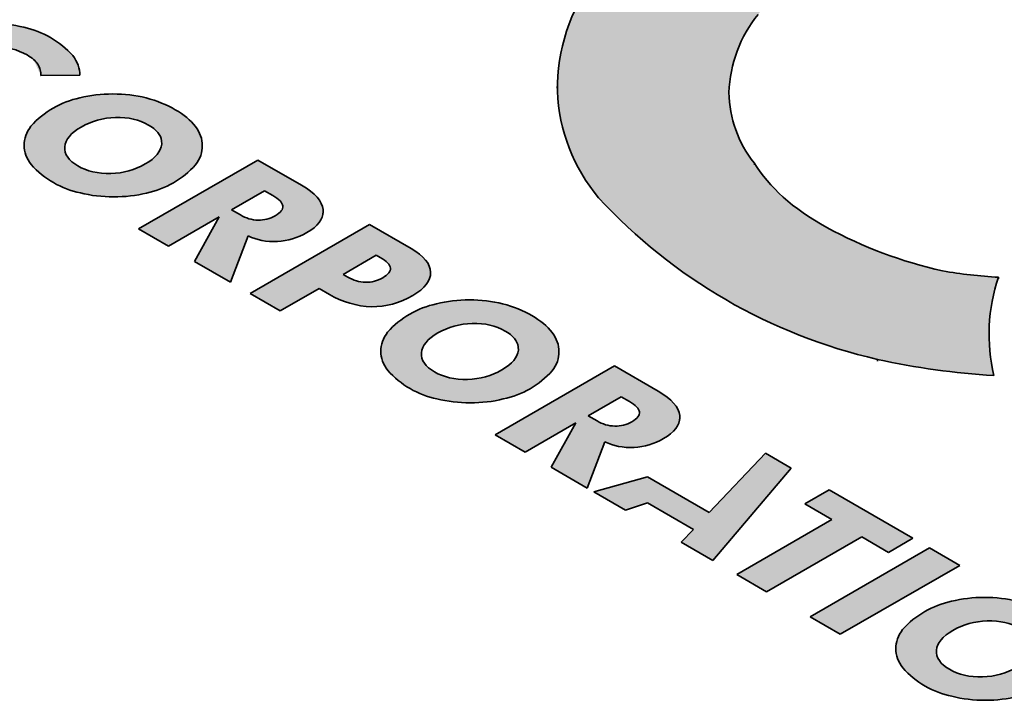
# Model space of a CAD drawing. Units: inches. Extents: x 0.2 to 21.8, y 0.7 to 16.3.
# Drawn here: x 17.2 to 17.5, y 6.2 to 6.5 of the extents above; entities that cross this region are included whole.
import ezdxf
from ezdxf.lldxf.tags import DXFTag

# ---------------------------------------------------------------- set-up
doc = ezdxf.new("R2010")
doc.units = ezdxf.units.IN
doc.header["$MEASUREMENT"] = 0
doc.layers.add('Default', color=7, linetype='Continuous')
doc.layers.add('DV3_Default', color=7, linetype='Continuous')
tags = doc.linetypes.add('HIDDEN2', pattern=[0.1875, 0.125, -0.0625]).pattern_tags.tags
tags[6:7] = [DXFTag(74, 4), DXFTag(75, 0), DXFTag(340, '0'), DXFTag(46, 0.0), DXFTag(50, 0.0), DXFTag(44, 0.0), DXFTag(45, 0.0)]
tags[4:5] = [DXFTag(74, 4), DXFTag(75, 0), DXFTag(340, '0'), DXFTag(46, 0.0), DXFTag(50, 0.0), DXFTag(44, 0.0), DXFTag(45, 0.0)]

# ---------------------------------------------------------------- blocks, each defined once
blk = doc.blocks.new('SE5')
at = {"layer": 'DV3_Default', "linetype": 'Continuous', "lineweight": 5}
h = blk.add_hatch(color=7, dxfattribs=at)
edge = h.paths.add_edge_path()
edge.add_arc((17.54278597982687, 6.302562969271107), 0.2589721766020839, 75.59784744739352, 89.99994819256841)
edge.add_arc((17.52881050304508, 6.342298756296912), 0.2196813943211212, 86.3524886491765, 136.4901935911128)
edge.add_arc((17.42052544139963, 6.45472412868588), 0.06412605833325948, 142.7438549002788, 180.7117829654101)
edge.add_arc((17.41861286558027, 6.45661458016333), 0.06226654048499587, 182.4733247977859, 219.7873854595956)
edge.add_arc((17.51030436400848, 6.545633657617423), 0.1899406880358082, 222.7229267709061, 257.1141781376139)
edge.add_arc((17.52371633617627, 6.613971019190319), 0.2595570932624077, 257.5922342538677, 266.6509457233015)
edge.add_arc((17.56818756495738, 6.369243263726276), 0.0613449251693836, 161.1277554981891, 193.5627975717594, ccw=False)
edge.add_arc((17.52004413546558, 6.563436876421457), 0.174632095972297, 260.31037387582967, 266.7489008299442, ccw=False)
edge.add_spline(control_points=[(17.49065164899763, 6.391296089032444), (17.4763914154047, 6.394499465863957), (17.46290949556504, 6.399561064025069), (17.45029245187223, 6.406422408748184), (17.43830330432834, 6.412942293773377), (17.43022463045235, 6.420636392179981), (17.42498433647644, 6.428883721992714)], knot_values=[0, 0, 0, 0, 0.800000284946364, 0.800000284946364, 0.800000284946364, 1, 1, 1, 1], degree=3, periodic=0)
edge.add_arc((17.45631796769292, 6.453929740687962), 0.04011358245897269, 180.6662512171953, 218.6365128459575, ccw=False)
edge.add_arc((17.46209021404577, 6.451859601100318), 0.04591113435486085, 141.1277434932392, 177.9982233607855, ccw=False)
edge.add_arc((17.52529073104277, 6.390433853316174), 0.1339144505450726, 102.36530820735771, 137.6346924189456, ccw=False)
edge.add_arc((17.54341053666026, 6.33440921618224), 0.1926041066187454, 89.94382239918752, 104.0618226860264, ccw=False)
edge.add_arc((17.54458066249182, 6.351837032993191), 0.175178945615174, 76.10724488221717, 90.32094913346191, ccw=False)
edge.add_spline(control_points=[(17.5866420551383, 6.521891442625763), (17.60064620874656, 6.518899231932395), (17.61373118989721, 6.514296142947162), (17.62587013989684, 6.50806883710445), (17.63782461782353, 6.501936165807367), (17.64526605016905, 6.493943700329691), (17.64997721630786, 6.485468493080111)], knot_values=[0, 0, 0, 0, 0.1111200689678046, 0.1111200689678046, 0.1111200689678046, 1, 1, 1, 1], degree=3, periodic=0)
edge.add_arc((17.61535544950161, 6.466282831458587), 0.03958227316163849, 9.1792078677409, 28.99304055640482, ccw=False)
edge.add_arc((17.69150172731094, 6.161849789234197), 0.3129507143489801, 86.17635714676129, 96.803001722445, ccw=False)
edge.add_arc((17.65306321274574, 6.467212997078639), 0.05970681021851432, 6.627395910369554, 31.13850439671196)
edge.add_arc((17.57271255766138, 6.380276429968732), 0.1765217630668346, 41.86708195590526, 78.73381005118335)
edge = h.paths.add_edge_path()
edge.add_line((17.41620709721922, 6.452860570560866), (17.41620709721922, 6.453267435423977))
edge.add_line((17.41620709721922, 6.453267435423977), (17.41620657817312, 6.452860570560866))
h = blk.add_hatch(color=7, dxfattribs=at)
edge = h.paths.add_edge_path()
edge.add_spline(control_points=[(17.15288568025265, 6.45010194186757), (17.15075316486048, 6.450536664810799), (17.14879440998175, 6.45127032311126), (17.14700590530305, 6.452302916768954), (17.14365706631683, 6.45423636985912), (17.14205987371858, 6.456488011770206), (17.14238633286503, 6.461601326389168), (17.1442661056922, 6.46392288877364), (17.14788523881044, 6.466012396253682), (17.15150612708537, 6.46810291707392), (17.15552719108821, 6.469188204421703), (17.16438371180334, 6.469376685697788), (17.16828366999379, 6.468454546121241), (17.17163250898001, 6.466521093031075), (17.17331219394323, 6.46555132646541), (17.1745548448878, 6.464467052457822), (17.17535344118692, 6.463282457771027)], knot_values=[0, 0, 0, 0, 0.1666666666666667, 0.1666666666666667, 0.1666666666666667, 0.3333333333333334, 0.3333333333333334, 0.5000000000000001, 0.5000000000000001, 0.5000000000000001, 0.6666666666666667, 0.6666666666666667, 0.8333333333333334, 0.8333333333333334, 0.8333333333333334, 1, 1, 1, 1], degree=3, periodic=0)
edge.add_ellipse((17.16034411010858, 6.459999610055339), major_axis=(-0.01605027372952028, -3.244984157847658e-16), ratio=0.5773502691895193, start_angle=176.2984620872482, end_angle=200.7484383062011, ccw=False)
edge.add_line((17.17636090113351, 6.459401364827976), (17.18997214135266, 6.459463178579813))
edge.add_ellipse((17.16136017498763, 6.459668634201767), major_axis=(-0.02861417927027055, 5.843593487811729e-16), ratio=0.5773502691895851, start_angle=179.2874239995114, end_angle=203.6169139839862)
edge.add_arc((17.16360493866423, 6.444522821938738), 0.03237864918340182, 42.23537085065699, 77.72295112944495)
edge.add_ellipse((17.15923799471001, 6.461355465189142), major_axis=(-0.02800387203091478, 1.075092367623022e-15), ratio=0.5773502691895224, start_angle=246.3093549228094, end_angle=270.4856196560817)
edge.add_ellipse((17.15869483925484, 6.461292843251734), major_axis=(-0.02811299385873725, 4.1175899254351e-17), ratio=0.5773502691895478, start_angle=269.3767368582776, end_angle=293.5579576754996)
edge.add_arc((17.1539225020992, 6.445215426159208), 0.03162334550758247, 101.7942937495603, 138.205706250433)
edge.add_ellipse((17.15599533293859, 6.459855367254782), major_axis=(0.02796685626147398, 5.809532509463031e-16), ratio=0.57735026918955, start_angle=156.5107288633677, end_angle=180.7552310703847)
edge.add_line((17.1280309062045, 6.459642539794169), (17.1280309062045, 6.45934839104869))
edge.add_ellipse((17.15655232130591, 6.459495465421424), major_axis=(0.02852255269081288, 4.464580919535696e-16), ratio=0.5773502691895432, start_angle=180.5117261923259, end_angle=203.3920260542162)
edge.add_arc((17.15419828228919, 6.474429013532491), 0.03207208929778566, 222.0265988959812, 258.3854513052237)
edge.add_ellipse((17.15882790185288, 6.458253167405678), major_axis=(0.02862941045188632, 1.335739483899069e-16), ratio=0.5773502691895523, start_angle=247.2168385439051, end_angle=271.5120634954941)
edge.add_line((17.15958335822509, 6.441729725184678), (17.15968164700037, 6.449708765872295))
edge.add_ellipse((17.15771629859767, 6.458159621460549), major_axis=(-0.01476866530410256, -6.14363073338549e-16), ratio=0.5773502691895975, start_angle=70.90801915271152, end_angle=97.6473535254629, ccw=False)
h = blk.add_hatch(color=7, dxfattribs=at)
edge = h.paths.add_edge_path()
edge.add_arc((17.19671909721459, 6.449625903208382), 0.03185140874807306, 221.8678022442525, 258.13219775576)
edge.add_ellipse((17.20162608841685, 6.433700971815727), major_axis=(0.02878472369213356, 1.521927215921642e-15), ratio=0.577350269189649, start_angle=246.5445146479087, end_angle=270.2416450158739)
edge.add_ellipse((17.20189335308133, 6.433800493986618), major_axis=(0.02895721253187742, -1.836379381079554e-15), ratio=0.5773502691896218, start_angle=269.7113842283657, end_angle=293.1565430331082)
edge.add_arc((17.20685726450349, 6.449264029677086), 0.03149698029140671, 281.7672014011849, 318.2327985988055)
edge.add_ellipse((17.2045336123634, 6.434736235859096), major_axis=(-0.02813123285179217, -2.92656614986769e-16), ratio=0.5773502691895862, start_angle=156.5914874429659, end_angle=179.3121128653896)
edge.add_line((17.23266281780015, 6.434541245895077), (17.23266281780015, 6.434931225823083))
edge.add_ellipse((17.20406683268527, 6.435039950333862), major_axis=(-0.02859660517873985, -6.933741151914578e-16), ratio=0.5773502691895123, start_angle=179.6226890729473, end_angle=203.4383732562983)
edge.add_ellipse((17.20019442458309, 6.433852352966265), major_axis=(0.03296950949226328, -6.128508006595869e-15), ratio=0.5773502691896122, start_angle=24.04133864895332, end_angle=45.62508218742244)
edge.add_ellipse((17.19954326540734, 6.434064561999867), major_axis=(0.03317004538822967, -2.337875147683789e-15), ratio=0.577350269189545, start_angle=44.37700833886478, end_angle=65.96650259421777)
edge.add_ellipse((17.2015815206686, 6.436332334668179), major_axis=(-0.02875373773616319, -1.124611468586791e-15), ratio=0.5773502691896083, start_angle=246.4882548603142, end_angle=270.1973943974677)
edge.add_ellipse((17.20141426159887, 6.436338457497969), major_axis=(-0.02874304294563084, -1.352286515029689e-15), ratio=0.5773502691894757, start_angle=269.8640566015433, end_angle=293.4278918954089)
edge.add_arc((17.19646955897836, 6.420712062158149), 0.03152698207961954, 101.8672781686601, 138.2349354216781)
edge.add_ellipse((17.19954299921793, 6.435141173966197), major_axis=(0.02892186531119346, -6.536312102081701e-16), ratio=0.5773502691894853, start_angle=156.8289263730496, end_angle=180.3031463652223)
edge.add_line((17.17062153872002, 6.43505282664634), (17.17062153872002, 6.434798188180358))
edge.add_ellipse((17.19892340720905, 6.434925507413361), major_axis=(0.02830272761646446, -1.324051180568826e-15), ratio=0.577350269189593, start_angle=180.4464300043289, end_angle=203.6602703409652)
edge = h.paths.add_edge_path()
edge.add_ellipse((17.20001523406445, 6.433725059512535), major_axis=(-0.0147352527405054, -7.393891065517422e-17), ratio=0.577350269189562, start_angle=43.4877360353647, end_angle=93.02439345776796)
edge.add_spline(control_points=[(17.20079268241662, 6.425229506805652), (17.20516653291645, 6.425355160989711), (17.20916126956877, 6.426455648440402), (17.212780402687, 6.428545155920446), (17.21640129096194, 6.430635676740684), (17.21830739113962, 6.432942039022245), (17.2185250305706, 6.435467282785712)], knot_values=[0, 0, 0, 0, 0.5, 0.5, 0.5, 1, 1, 1, 1], degree=3, periodic=0)
edge.add_line((17.2185250305706, 6.435467282785712), (17.21849557385657, 6.436636151030561))
edge.add_spline(control_points=[(17.21849557385657, 6.436636151030561), (17.21821404229711, 6.438682767975009), (17.21670411927079, 6.440498986696888), (17.21395109220682, 6.442088447613357), (17.21067596980205, 6.443979340415376), (17.20684797303636, 6.444859933043968), (17.20246534675303, 6.444739345560881)], knot_values=[0, 0, 0, 0, 0.4573610491617128, 0.4573610491617128, 0.4573610491617128, 1, 1, 1, 1], degree=3, periodic=0)
edge.add_spline(control_points=[(17.20246534675303, 6.444739345560881), (17.19809149625321, 6.444613691376825), (17.19409675960089, 6.443513203926133), (17.19047587132595, 6.441422683105894), (17.18687428977474, 6.439343309027792), (17.18496994475375, 6.437037960086424), (17.18476108110628, 6.434497516220048)], knot_values=[0, 0, 0, 0, 0.5, 0.5, 0.5, 1, 1, 1, 1], degree=3, periodic=0)
edge.add_ellipse((17.19945266837746, 6.434032304947022), major_axis=(0.01471366715445727, 9.624624449455401e-17), ratio=0.577350269189561, start_angle=176.860721266389, end_angle=226.500216146979)
h = blk.add_hatch(color=7, dxfattribs=at)
edge = h.paths.add_edge_path()
edge.add_line((17.22086289929683, 6.399874721811389), (17.23856716494357, 6.410096284348343))
edge.add_line((17.23856716494357, 6.410096284348344), (17.22996514195015, 6.394619539565267))
edge.add_line((17.22996514195015, 6.394619539565266), (17.24254259487218, 6.387357943735008))
edge.add_line((17.24254259487218, 6.387357943735008), (17.24870319489401, 6.403478159541281))
edge.add_ellipse((17.25762694892781, 6.409293915541832), major_axis=(0.01345743064740929, -1.117598904414788e-16), ratio=0.5773502691895595, start_angle=228.462523338804, end_angle=275.1683401060563)
edge.add_spline(control_points=[(17.25883922484443, 6.401555853193249), (17.26247766468638, 6.401759534572244), (17.26591601666437, 6.402792128229937), (17.26911917764438, 6.404641474084), (17.27275590576701, 6.406741140044574), (17.27465123050267, 6.409086104169779), (17.27479018621075, 6.411677806529051)], knot_values=[0.01912304249334107, 0.01912304249334107, 0.01912304249334107, 0.01912304249334107, 0.5374624751828112, 0.5374624751828112, 0.5374624751828112, 1, 1, 1, 1], degree=3, periodic=0)
edge.add_line((17.27479018621075, 6.411677806529051), (17.274763761596, 6.412626594812781))
edge.add_spline(control_points=[(17.27476376159599, 6.412626594812781), (17.27443730244953, 6.415591628220446), (17.27195024540369, 6.418419860701922), (17.26728679404814, 6.421112305597401)], knot_values=[0, 0, 0, 0, 1, 1, 1, 1], degree=3, periodic=0)
edge.add_line((17.26728679404814, 6.421112305597401), (17.252023951373, 6.42992431192449))
edge.add_line((17.252023951373, 6.42992431192449), (17.21041971692366, 6.405904095965735))
edge.add_line((17.21041971692366, 6.405904095965735), (17.22086289929683, 6.399874721811389))
edge = h.paths.add_edge_path()
edge.add_arc((17.25252523473799, 6.421731626668008), 0.01277455952784707, 239.0917609779956, 268.200086061507)
edge.add_spline(control_points=[(17.25212399530498, 6.408963370011444), (17.25421965240642, 6.408916756362519), (17.25620648979238, 6.409435586541851), (17.25808450746284, 6.410519860549439), (17.25999938342404, 6.411625414701102), (17.26088924787164, 6.412757315697808), (17.26074356986542, 6.413909483498394)], knot_values=[0, 0, 0, 0, 0.5, 0.5, 0.5, 1, 1, 1, 1], degree=3, periodic=0)
edge.add_spline(control_points=[(17.26074356986542, 6.413909483498394), (17.26059964701591, 6.415072798041114), (17.25941842655589, 6.41628779293373), (17.25720517395546, 6.417565614918374)], knot_values=[0, 0, 0, 0, 1, 1, 1, 1], degree=3, periodic=0)
edge.add_line((17.25720517395546, 6.417565614918374), (17.25435479947242, 6.419211279393441))
edge.add_line((17.25435479947243, 6.419211279393442), (17.24284974729493, 6.412568834421723))
edge.add_line((17.24284974729493, 6.412568834421723), (17.24596339528316, 6.410771168917553))
h = blk.add_hatch(color=7, dxfattribs=at)
edge = h.paths.add_edge_path()
edge.add_line((17.29096736826307, 6.40744031969985), (17.24936313381372, 6.383420103741094))
edge.add_line((17.24936313381372, 6.383420103741095), (17.25980631618689, 6.377390729586748))
edge.add_line((17.25980631618689, 6.377390729586748), (17.2733631465483, 6.385217769245264))
edge.add_line((17.2733631465483, 6.385217769245264), (17.27698403482323, 6.383127248425025))
edge.add_arc((17.29250755556664, 6.4088693345086), 0.03006051716463519, 238.9083208337746, 268.3989686732914)
edge.add_spline(control_points=[(17.29166767578691, 6.378820552600494), (17.29661195221468, 6.378752658807495), (17.30138597844242, 6.380051760936212), (17.30599501994023, 6.382712792285677), (17.31024249915755, 6.385165075555175), (17.31232762531878, 6.387868667192787), (17.31223811232701, 6.390812420456379)], knot_values=[0, 0, 0, 0, 0.5000000000000001, 0.5000000000000001, 0.5000000000000001, 1, 1, 1, 1], degree=3, periodic=0)
edge.add_spline(control_points=[(17.31223811232701, 6.390812420456379), (17.31214684417854, 6.393767320462105), (17.30990550907088, 6.396506379006508), (17.30551235184735, 6.399042769512109)], knot_values=[0, 0, 0, 0, 1, 1, 1, 1], degree=3, periodic=0)
edge.add_line((17.30551235184735, 6.399042769512109), (17.29096736826307, 6.407440319699849))
edge = h.paths.add_edge_path()
edge.add_line((17.28179316418499, 6.390084842197083), (17.28339035678324, 6.389162702620536))
edge.add_arc((17.290022020971, 6.400252461995407), 0.01292136729962323, 239.1206216748937, 268.0353508056727)
edge.add_spline(control_points=[(17.28957903931228, 6.387338690271322), (17.29167469641372, 6.387292076622398), (17.29366153379967, 6.387810906801728), (17.29553955147015, 6.388895180809318), (17.29745442743134, 6.390000734960979), (17.29834429187894, 6.391132635957685), (17.29820914481293, 6.392278723717109)], knot_values=[0, 0, 0, 0, 0.5, 0.5, 0.5, 1, 1, 1, 1], degree=3, periodic=0)
edge.add_spline(control_points=[(17.29820914481293, 6.392278723717109), (17.29808277353044, 6.393431904857889), (17.29690155307041, 6.394646899750503), (17.29468654531328, 6.395925735075342)], knot_values=[0, 0, 0, 0, 1, 1, 1, 1], degree=3, periodic=0)
edge.add_line((17.29468654531328, 6.395925735075342), (17.29329821636249, 6.396727287168802))
edge.add_line((17.29329821636249, 6.396727287168802), (17.28179316418499, 6.390084842197082))
h = blk.add_hatch(color=7, dxfattribs=at)
edge = h.paths.add_edge_path()
edge.add_ellipse((17.32320605323329, 6.363170888275683), major_axis=(0.02830272761646932, -6.951838658075723e-16), ratio=0.5773502691895392, start_angle=180.4464300046685, end_angle=203.660270340969)
edge.add_arc((17.32100174323881, 6.377871284070703), 0.03185140874807262, 221.8678022442501, 258.1321977557594)
edge.add_ellipse((17.32590873444108, 6.361946352678051), major_axis=(0.02878472369213675, 2.648139376692221e-15), ratio=0.5773502691896525, start_angle=246.5445146479025, end_angle=270.2416450158655)
edge.add_ellipse((17.32617599910556, 6.362045874848937), major_axis=(0.02895721253187452, -4.071899550839484e-16), ratio=0.5773502691895516, start_angle=269.711384228364, end_angle=293.156543033109)
edge.add_arc((17.33113991052772, 6.377509410539409), 0.03149698029140673, 281.7672014011849, 318.2327985988012)
edge.add_ellipse((17.32881625838762, 6.362981616721419), major_axis=(-0.0281312328517953, 6.37968374125806e-16), ratio=0.577350269189565, start_angle=156.5914874429705, end_angle=179.3121128660657)
edge.add_line((17.35694546382438, 6.362786626757459), (17.35694546382438, 6.363176606685406))
edge.add_ellipse((17.32834947870949, 6.363285331196185), major_axis=(-0.02859660517873941, 3.72662898551645e-16), ratio=0.5773502691894979, start_angle=179.6226890730825, end_angle=203.4383732562976)
edge.add_ellipse((17.32447707060731, 6.362097733828582), major_axis=(0.03296950949227486, -6.271359402193116e-16), ratio=0.5773502691895862, start_angle=24.04133864894742, end_angle=45.62508218741068)
edge.add_ellipse((17.32382591143156, 6.362309942862189), major_axis=(0.03317004538823236, -1.356195706602732e-15), ratio=0.577350269189521, start_angle=44.37700833885098, end_angle=65.96650259420542)
edge.add_ellipse((17.32586416669283, 6.364577715530507), major_axis=(-0.02875373773615684, 3.90605908398758e-16), ratio=0.5773502691895106, start_angle=246.4882548603105, end_angle=270.1973943974695)
edge.add_ellipse((17.32569690762309, 6.364583838360291), major_axis=(-0.02874304294563002, -1.793500432907768e-15), ratio=0.5773502691894867, start_angle=269.8640566015428, end_angle=293.4278918954168)
edge.add_arc((17.32075220500259, 6.348957443020469), 0.03152698207962203, 101.8672781686591, 138.2349354216721)
edge.add_ellipse((17.32382564524215, 6.363386554828519), major_axis=(0.02892186531118211, 1.030789115110236e-15), ratio=0.5773502691896141, start_angle=156.8289263730466, end_angle=180.3031463649626)
edge.add_line((17.29490418474425, 6.363298207508707), (17.29490418474425, 6.363043569042689))
edge = h.paths.add_edge_path()
edge.add_ellipse((17.32429788008868, 6.361970440374857), major_axis=(-0.01473525274050498, 2.605751742976235e-18), ratio=0.5773502691895581, start_angle=43.48773603536316, end_angle=93.0243934577682)
edge.add_spline(control_points=[(17.32507532844085, 6.353474887667975), (17.32944917894067, 6.353600541852032), (17.333443915593, 6.354701029302724), (17.33706304871123, 6.356790536782769), (17.34068393698616, 6.358881057603006), (17.34259003716385, 6.361187419884567), (17.34280767659482, 6.363712663648035)], knot_values=[0, 0, 0, 0, 0.5, 0.5, 0.5, 1, 1, 1, 1], degree=3, periodic=0)
edge.add_spline(control_points=[(17.34280767659482, 6.363712663648035), (17.34281112909124, 6.363754489441623), (17.3428141101653, 6.363796226355824), (17.34281661970603, 6.363837874418097)], knot_values=[0, 0, 0, 0, 0.2848816065031064, 0.2848816065031064, 0.2848816065031064, 0.2848816065031064], degree=3, periodic=0)
edge.add_line((17.34281661970603, 6.363837874418097), (17.3427782198808, 6.364881531892885))
edge.add_spline(control_points=[(17.3427782198808, 6.364881531892885), (17.34249668832134, 6.366928148837331), (17.34098676529502, 6.368744367559209), (17.33823373823104, 6.37033382847568), (17.33495861582628, 6.372224721277698), (17.33113061906059, 6.373105313906291), (17.32674799277726, 6.372984726423204)], knot_values=[0, 0, 0, 0, 0.4573610491616982, 0.4573610491616982, 0.4573610491616982, 1, 1, 1, 1], degree=3, periodic=0)
edge.add_spline(control_points=[(17.32674799277726, 6.372984726423204), (17.32237414227744, 6.372859072239147), (17.31837940562511, 6.371758584788455), (17.31475851735018, 6.369668063968216), (17.31115693579896, 6.367588689890113), (17.30925259077797, 6.365283340948745), (17.30904372713051, 6.362742897082368)], knot_values=[0, 0, 0, 0, 0.5, 0.5, 0.5, 1, 1, 1, 1], degree=3, periodic=0)
edge.add_ellipse((17.32373531440168, 6.362277685809344), major_axis=(0.01471366715445714, -4.442846198875e-17), ratio=0.5773502691895595, start_angle=176.8607212661458, end_angle=226.500216146998)
h = blk.add_hatch(color=7, dxfattribs=at)
edge = h.paths.add_edge_path()
edge.add_line((17.33470236294788, 6.334149476828056), (17.34514554532105, 6.328120102673712))
edge.add_line((17.34514554532105, 6.328120102673711), (17.3628498109678, 6.338341665210667))
edge.add_line((17.3628498109678, 6.338341665210667), (17.35424778797437, 6.322864920427589))
edge.add_line((17.35424778797437, 6.322864920427588), (17.36682524089641, 6.315603324597329))
edge.add_line((17.36682524089641, 6.31560332459733), (17.37298584091823, 6.331723540403603))
edge.add_ellipse((17.38190959495204, 6.337539296404155), major_axis=(0.01345743064740958, 7.133315891219799e-17), ratio=0.577350269189568, start_angle=228.4625233388046, end_angle=275.1683401060558)
edge.add_spline(control_points=[(17.38312187086866, 6.329801234055569), (17.38676031071061, 6.330004915434566), (17.3901986626886, 6.331037509092259), (17.3934018236686, 6.332886854946323), (17.39703855179124, 6.334986520906897), (17.3989338765269, 6.337331485032101), (17.39907283223497, 6.339923187391373)], knot_values=[0.01912304249330887, 0.01912304249330887, 0.01912304249330887, 0.01912304249330887, 0.5374624751827742, 0.5374624751827742, 0.5374624751827742, 1, 1, 1, 1], degree=3, periodic=0)
edge.add_line((17.39907283223497, 6.339923187391373), (17.39904640762022, 6.340871975675103))
edge.add_spline(control_points=[(17.39904640762022, 6.340871975675103), (17.39871994847376, 6.343837009082769), (17.39623289142792, 6.346665241564245), (17.39156944007237, 6.349357686459722)], knot_values=[0, 0, 0, 0, 1, 1, 1, 1], degree=3, periodic=0)
edge.add_line((17.39156944007237, 6.349357686459722), (17.37630659739722, 6.358169692786812))
edge.add_line((17.37630659739723, 6.358169692786812), (17.33470236294788, 6.334149476828056))
edge = h.paths.add_edge_path()
edge.add_line((17.36713239331915, 6.340814215284044), (17.37024604130739, 6.339016549779874))
edge.add_arc((17.37680788076222, 6.34997700753033), 0.01277455952784775, 239.0917609779976, 268.2000860615071)
edge.add_spline(control_points=[(17.37640664132921, 6.337208750873765), (17.37850229843065, 6.337162137224841), (17.3804891358166, 6.337680967404173), (17.38236715348707, 6.338765241411761), (17.38428202944827, 6.339870795563424), (17.38517189389586, 6.341002696560131), (17.38502621588965, 6.342154864360716)], knot_values=[0, 0, 0, 0, 0.5, 0.5, 0.5, 1, 1, 1, 1], degree=3, periodic=0)
edge.add_spline(control_points=[(17.38502621588965, 6.342154864360716), (17.38488229304014, 6.343318178903437), (17.38370107258011, 6.344533173796052), (17.38148781997968, 6.345810995780695)], knot_values=[0, 0, 0, 0, 1, 1, 1, 1], degree=3, periodic=0)
edge.add_line((17.38148781997968, 6.345810995780695), (17.37863744549665, 6.347456660255764))
edge.add_line((17.37863744549665, 6.347456660255765), (17.36713239331915, 6.340814215284045))
for points in [[(17.36912625133191, 6.314274835602986), (17.38013283900622, 6.307920179246364), (17.38783797692525, 6.310439342968666), (17.40384325088507, 6.301198693739511), (17.39950625867598, 6.296734930184908), (17.41056725620803, 6.290348860282272), (17.43789855636181, 6.322609558698698), (17.42894853826859, 6.327776854054073), (17.40928950212943, 6.30710748041077), (17.38776061763838, 6.31953718766703)], [(17.45204336421818, 6.304678503965733), (17.41889547475605, 6.285540561061706), (17.42933865712922, 6.279511186907361), (17.46248654659135, 6.298649129811388), (17.47184328696637, 6.293247013237135), (17.48029963195358, 6.298129286291862), (17.45111664147985, 6.314978093697627), (17.44266029649264, 6.310095820642899)], [(17.48604952530728, 6.294809583816294), (17.44444529085794, 6.270789367857538), (17.45499729294659, 6.264697166611163), (17.49660152739593, 6.288717382569921)]]:
    blk.add_hatch(color=7, dxfattribs=at).paths.add_polyline_path(points)
h = blk.add_hatch(color=7, dxfattribs=at)
edge = h.paths.add_edge_path()
edge.add_ellipse((17.50267784657548, 6.25955280007763), major_axis=(0.02830272761646932, -6.951838658075723e-16), ratio=0.5773502691895392, start_angle=180.4464300055911, end_angle=203.6602703409869)
edge.add_arc((17.50047353658102, 6.27425319587265), 0.03185140874807262, 221.8678022442525, 258.1321977557598)
edge.add_ellipse((17.50538052778328, 6.258328264479998), major_axis=(0.02878472369213675, 2.648139376692221e-15), ratio=0.5773502691896525, start_angle=246.5445146479102, end_angle=270.2416450158655)
edge.add_ellipse((17.50564779244776, 6.258427786650885), major_axis=(0.02895721253187452, -4.071899550839484e-16), ratio=0.5773502691895516, start_angle=269.711384228357, end_angle=293.1565430331013)
edge.add_arc((17.51061170386992, 6.273891322341356), 0.03149698029140673, 281.7672014011849, 318.2327985988055)
edge.add_ellipse((17.50828805172982, 6.259363528523367), major_axis=(-0.0281312328517953, 6.37968374125806e-16), ratio=0.577350269189565, start_angle=156.5914874429523, end_angle=179.3121128654627)
edge.add_line((17.53641725716658, 6.259168538559302), (17.53641725716658, 6.259558518487354))
edge.add_ellipse((17.50782127205169, 6.259667242998133), major_axis=(-0.02859660517873941, 3.72662898551645e-16), ratio=0.5773502691894979, start_angle=179.6226890741625, end_angle=203.4383732562796)
edge.add_ellipse((17.50394886394951, 6.25847964563053), major_axis=(0.03296950949227486, -6.271359402193116e-16), ratio=0.5773502691895862, start_angle=24.04133864894742, end_angle=45.62508218740206)
edge.add_ellipse((17.50329770477376, 6.258691854664136), major_axis=(0.03317004538823236, -1.356195706602732e-15), ratio=0.577350269189521, start_angle=44.37700833885098, end_angle=65.96650259421214)
edge.add_ellipse((17.50533596003503, 6.260959627332455), major_axis=(-0.02875373773615684, 3.90605908398758e-16), ratio=0.5773502691895106, start_angle=246.4882548603182, end_angle=270.1973943974695)
edge.add_ellipse((17.5051687009653, 6.260965750162239), major_axis=(-0.02874304294563002, -1.793500432907768e-15), ratio=0.5773502691894867, start_angle=269.8640566015428, end_angle=293.4278918954168)
edge.add_arc((17.50022399834479, 6.245339354822416), 0.03152698207962203, 101.8672781686524, 138.2349354216678)
edge.add_ellipse((17.50329743858435, 6.259768466630468), major_axis=(0.02892186531118211, 1.030789115110236e-15), ratio=0.5773502691896141, start_angle=156.8289263730466, end_angle=180.3031463649626)
edge.add_line((17.47437597808645, 6.259680119310656), (17.47437597808645, 6.259425480844637))
edge = h.paths.add_edge_path()
edge.add_ellipse((17.50376967343088, 6.258352352176805), major_axis=(-0.01473525274050498, 2.605751742976235e-18), ratio=0.5773502691895581, start_angle=43.48773603536316, end_angle=93.0243934577682)
edge.add_spline(control_points=[(17.50454712178305, 6.249856799469923), (17.50892097228287, 6.249982453653979), (17.5129157089352, 6.251082941104672), (17.51653484205343, 6.253172448584715), (17.52015573032836, 6.255262969404954), (17.52206183050605, 6.257569331686515), (17.52227946993702, 6.260094575449981)], knot_values=[0, 0, 0, 0, 0.5, 0.5, 0.5, 1, 1, 1, 1], degree=3, periodic=0)
edge.add_spline(control_points=[(17.52227946993702, 6.260094575449981), (17.52228292243344, 6.260136401243572), (17.5222859035075, 6.260178138157772), (17.52228841304823, 6.260219786220046)], knot_values=[0, 0, 0, 0, 0.2848816065043395, 0.2848816065043395, 0.2848816065043395, 0.2848816065043395], degree=3, periodic=0)
edge.add_line((17.52228841304823, 6.260219786220046), (17.522250013223, 6.261263443694832))
edge.add_spline(control_points=[(17.522250013223, 6.261263443694832), (17.52196848166354, 6.263310060639279), (17.52045855863722, 6.265126279361158), (17.51770553157325, 6.266715740277627), (17.51443040916848, 6.268606633079646), (17.51060241240279, 6.269487225708239), (17.50621978611946, 6.269366638225151)], knot_values=[0, 0, 0, 0, 0.4573610491616982, 0.4573610491616982, 0.4573610491616982, 1, 1, 1, 1], degree=3, periodic=0)
edge.add_spline(control_points=[(17.50621978611946, 6.269366638225151), (17.50184593561964, 6.269240984041094), (17.49785119896731, 6.268140496590402), (17.49423031069238, 6.266049975770164), (17.49062872914116, 6.26397060169206), (17.48872438412017, 6.261665252750694), (17.48851552047271, 6.259124808884316)], knot_values=[0, 0, 0, 0, 0.5, 0.5, 0.5, 1, 1, 1, 1], degree=3, periodic=0)
edge.add_ellipse((17.50320710774388, 6.258659597611291), major_axis=(0.01471366715445714, -4.442846198875e-17), ratio=0.5773502691895595, start_angle=176.8607212661458, end_angle=226.500216146998)
at = {"layer": 'DV3_Default', "color": 7, "linetype": 'Continuous', "lineweight": 35}
for p, q in [((17.18997214135266, 6.459463178579813), (17.17636090113351, 6.459401364827978)), ((17.35638328089716, 6.455517948133396), (17.35638328089716, 6.454915219358105)), ((17.356404331285, 6.453927513955736), (17.356404331285, 6.453324785180445)), ((17.41620709721922, 6.453463299336157), (17.41620709721922, 6.452860570560865)), ((17.17062067959259, 6.434925507413362), (17.17062067959259, 6.43432277863807)), ((17.18476108110628, 6.434497516220048), (17.18476108110628, 6.433894787444756)), ((17.21849557385657, 6.436636151030561), (17.2185250305706, 6.435467282785711)), ((17.23266484521519, 6.434133507083805), (17.23266484521519, 6.434736235859097)), ((17.21041971692365, 6.405904095965735), (17.252023951373, 6.42992431192449)), ((17.252023951373, 6.42992431192449), (17.26728679404814, 6.421112305597401)), ((17.25435479947243, 6.419211279393442), (17.24284974729493, 6.412568834421722)), ((17.25720517395546, 6.417565614918374), (17.25435479947243, 6.419211279393442)), ((17.23856716494357, 6.410096284348344), (17.22086289929683, 6.39987472181139)), ((17.22996514195015, 6.394619539565266), (17.23856716494357, 6.410096284348344)), ((17.24284974729493, 6.412568834421723), (17.24596339528316, 6.410771168917554)), ((17.27476376159599, 6.412626594812781), (17.2747984304292, 6.411383748995489)), ((17.2747984304292, 6.411383748995489), (17.2747984304292, 6.411986477770781)), ((17.24936313381372, 6.383420103741094), (17.29096736826307, 6.40744031969985)), ((17.29096736826307, 6.40744031969985), (17.30551235184735, 6.399042769512109)), ((17.22086289929683, 6.399874721811389), (17.21041971692366, 6.405904095965734)), ((17.248703194894, 6.40347815954128), (17.24254259487218, 6.387357943735006)), ((17.29329821636249, 6.396727287168802), (17.28179316418499, 6.390084842197082)), ((17.29468654531328, 6.395925735075342), (17.29329821636249, 6.396727287168802)), ((17.24254259487219, 6.387357943735008), (17.22996514195015, 6.394619539565267)), ((17.28179316418499, 6.390084842197082), (17.28339035678324, 6.389162702620535)), ((17.29820914481293, 6.392278723717109), (17.29820914481293, 6.391675994941817)), ((17.31224087584973, 6.390028229267248), (17.31224087584973, 6.390630958042539)), ((17.51014041037089, 6.389085836353074), (17.51014041037089, 6.388483107577783)), ((17.25980631618689, 6.377390729586749), (17.24936313381372, 6.383420103741095)), ((17.2733631465483, 6.385217769245263), (17.25980631618689, 6.377390729586748)), ((17.27698403482323, 6.383127248425025), (17.2733631465483, 6.385217769245263)), ((17.29490332561681, 6.363170888275683), (17.29490332561681, 6.362568159500392)), ((17.30904372713051, 6.362742897082368), (17.30904372713051, 6.362140168307077)), ((17.3427782198808, 6.364881531892885), (17.34282663460847, 6.363565637587945)), ((17.35694573608271, 6.362379901286321), (17.35694573608271, 6.362982630061612)), ((17.35694749123941, 6.362378887946128), (17.35694749123941, 6.362981616721419)), ((17.33470236294788, 6.334149476828056), (17.37630659739723, 6.358169692786812)), ((17.37630659739723, 6.358169692786813), (17.39156944007237, 6.349357686459723)), ((17.46794590020536, 6.360476358231857), (17.46794590020536, 6.359873629456565)), ((17.37863744549665, 6.347456660255765), (17.36713239331915, 6.340814215284045)), ((17.38148781997968, 6.345810995780695), (17.37863744549665, 6.347456660255764)), ((17.3628498109678, 6.338341665210667), (17.34514554532105, 6.328120102673712)), ((17.35424778797437, 6.322864920427588), (17.3628498109678, 6.338341665210666)), ((17.36713239331915, 6.340814215284044), (17.37024604130739, 6.339016549779875)), ((17.39904640762022, 6.340871975675103), (17.39908107645343, 6.339629129857812)), ((17.39908107645343, 6.339629129857812), (17.39908107645343, 6.340231858633103)), ((17.34514554532105, 6.328120102673712), (17.33470236294788, 6.334149476828056)), ((17.37298584091823, 6.331723540403602), (17.36682524089641, 6.31560332459733)), ((17.40928950212943, 6.30710748041077), (17.42894853826859, 6.327776854054073)), ((17.42894853826859, 6.327776854054074), (17.43789855636181, 6.322609558698699)), ((17.36682524089641, 6.31560332459733), (17.35424778797438, 6.322864920427588)), ((17.43789855636181, 6.322609558698698), (17.41056725620803, 6.290348860282272)), ((17.36912625133191, 6.314274835602986), (17.38776061763838, 6.31953718766703)), ((17.38776061763838, 6.31953718766703), (17.40928950212943, 6.307107480410771)), ((17.38013283900622, 6.307920179246364), (17.36912625133191, 6.314274835602985)), ((17.44266029649264, 6.310095820642898), (17.45111664147985, 6.314978093697627)), ((17.45111664147985, 6.314978093697627), (17.48029963195358, 6.298129286291863)), ((17.38783797692525, 6.310439342968666), (17.38013283900622, 6.307920179246364)), ((17.40384325088507, 6.301198693739512), (17.38783797692525, 6.310439342968668)), ((17.45204336421818, 6.304678503965734), (17.44266029649264, 6.310095820642899)), ((17.41889547475605, 6.285540561061706), (17.45204336421818, 6.304678503965733)), ((17.39950625867598, 6.296734930184908), (17.40384325088507, 6.301198693739511)), ((17.41056725620803, 6.290348860282273), (17.39950625867598, 6.296734930184908)), ((17.46248654659135, 6.298649129811388), (17.42933865712921, 6.279511186907361)), ((17.47184328696637, 6.293247013237133), (17.46248654659135, 6.298649129811388)), ((17.48029963195358, 6.298129286291863), (17.47184328696637, 6.293247013237134)), ((17.44444529085794, 6.270789367857537), (17.48604952530728, 6.294809583816293)), ((17.48604952530728, 6.294809583816294), (17.49660152739593, 6.28871738256992)), ((17.49660152739593, 6.28871738256992), (17.45499729294659, 6.264697166611164)), ((17.42933865712922, 6.279511186907361), (17.41889547475605, 6.285540561061706)), ((17.45499729294659, 6.264697166611164), (17.44444529085794, 6.270789367857538)), ((17.47437511895902, 6.25955280007763), (17.47437511895902, 6.258950071302339)), ((17.48851552047271, 6.259124808884316), (17.48851552047271, 6.258522080109024))]:
    blk.add_line(p, q, dxfattribs=at)
at = {"layer": 'DV3_Default', "color": 7, "linetype": 'HIDDEN2', "lineweight": 13}
for p, q in [((17.1763943838381, 6.459396881280049), (17.1763943838381, 6.45999961005534)), ((17.41620657817312, 6.453267435423977), (17.41620657817312, 6.452664706648686)), ((17.17062153872002, 6.435052826646363), (17.17062153872002, 6.434450097871071)), ((17.184739001223, 6.434032304947022), (17.184739001223, 6.43342957617173)), ((17.2185250305706, 6.435467282785712), (17.2185250305706, 6.434864554010421)), ((17.23266281780015, 6.434931225823082), (17.23266281780015, 6.43432849704779)), ((17.23266343786401, 6.434437221558571), (17.23266343786401, 6.435039950333863)), ((17.42498433647644, 6.428883721992714), (17.42498433647644, 6.428280993217423)), ((17.26075894379645, 6.413063843918858), (17.26075894379645, 6.413666572694149)), ((17.298222509099, 6.391449517066287), (17.298222509099, 6.392052245841579)), ((17.50684639765732, 6.369504203218036), (17.50684639765732, 6.368901474442745)), ((17.29490418474425, 6.363298207508684), (17.29490418474425, 6.362695478733393)), ((17.30902164724722, 6.362277685809344), (17.30902164724722, 6.361674957034053)), ((17.34280767659482, 6.363712663648035), (17.34280767659482, 6.363109934872743)), ((17.34282663460847, 6.363565637587944), (17.34282663460847, 6.364168366363235)), ((17.35694370866768, 6.363177620025598), (17.35694370866768, 6.362574891250307)), ((17.35694432873153, 6.362683615761087), (17.35694432873153, 6.363286344536379)), ((17.35694546382438, 6.363176606685404), (17.35694546382438, 6.362573877910113)), ((17.35694608388824, 6.362682602420894), (17.35694608388824, 6.363285331196185)), ((17.47437597808645, 6.259680119310633), (17.47437597808645, 6.259077390535341)), ((17.48849344058943, 6.258659597611291), (17.48849344058943, 6.258056868835999))]:
    blk.add_line(p, q, dxfattribs=at)
at = {"layer": 'DV3_Default', "color": 7, "linetype": 'Continuous', "lineweight": 13}
for p, q in [((17.26074356986542, 6.413909483498394), (17.26074356986542, 6.413306754723102)), ((17.38502621588965, 6.342154864360716), (17.38502621588965, 6.341552135585425))]:
    blk.add_line(p, q, dxfattribs=at)
at = {"layer": 'DV3_Default', "color": 7, "linetype": 'Continuous', "lineweight": 35}
for centre, radius, start, end in [((17.42052544139963, 6.45472412868588), 0.06412605833325948, 142.7438549002788, 180.7117829654101), ((17.46209021404577, 6.451859601100318), 0.04591113435486085, 141.1277434932392, 177.9982233607855), ((17.16360493866423, 6.444522821938738), 0.03237864918340182, 42.23537085065699, 77.72295112944495), ((17.19646955897836, 6.420712062158149), 0.03152698207961954, 101.8672781686601, 138.2349354216781), ((17.41861286558027, 6.45661458016333), 0.06226654048499587, 182.4733247977859, 219.7873854595956), ((17.45631796769292, 6.453929740687962), 0.04011358245897269, 180.6662512171953, 218.6365128459575), ((17.19671909721459, 6.449625903208382), 0.03185140874807306, 221.8678022442525, 258.13219775576), ((17.20685726450349, 6.449264029677086), 0.03149698029140671, 281.7672014011849, 318.2327985988055), ((17.51030436400848, 6.545633657617423), 0.1899406880358082, 222.7229267709061, 257.1141781376139), ((17.25252523473799, 6.421731626668008), 0.01277455952784707, 239.0917609779956, 268.200086061507), ((17.290022020971, 6.400252461995407), 0.01292136729962323, 239.1206216748937, 268.0353508056727), ((17.52004413546558, 6.563436876421457), 0.174632095972297, 260.3103738758297, 266.7489008299442), ((17.56818756495738, 6.369243263726276), 0.0613449251693836, 161.1277554981891, 193.5627975717594), ((17.29250755556664, 6.4088693345086), 0.03006051716463519, 238.9083208337746, 268.3989686732914), ((17.32075220500259, 6.348957443020469), 0.03152698207962203, 101.8672781686591, 138.2349354216721), ((17.52371633617627, 6.613971019190319), 0.2595570932624077, 257.5922342538677, 266.6509457233015), ((17.32100174323881, 6.377871284070703), 0.03185140874807262, 221.8678022442501, 258.1321977557594), ((17.33113991052772, 6.377509410539409), 0.03149698029140673, 281.7672014011849, 318.2327985988012), ((17.37680788076222, 6.34997700753033), 0.01277455952784775, 239.0917609779976, 268.2000860615071), ((17.50022399834479, 6.245339354822416), 0.03152698207962203, 101.8672781686524, 138.2349354216678), ((17.50047353658102, 6.27425319587265), 0.03185140874807262, 221.8678022442525, 258.1321977557598)]:
    blk.add_arc(centre, radius, start, end, dxfattribs=at)
for centre, major_axis, ratio, start_param, end_param in [((17.15923799471001, 6.461355465189142), (-0.02800387203091478, 1.075092367623022e-15), 0.5773502691895224, 4.298909221866328, 4.720864642295719), ((17.16136017498763, 6.459668634201767), (-0.02861417927027055, 5.843593487811729e-16), 0.5773502691895851, 3.129155856210575, 3.553785561770643), ((17.16034411010858, 6.459999610055339), (-0.01605027372952028, -3.244984157847658e-16), 0.5773502691895193, 3.076988629624875, 3.503721216679918), ((17.20141426159887, 6.436338457497969), (-0.02874304294563084, -1.352286515029689e-15), 0.5773502691894757, 4.71001632048527, 5.12128283076087), ((17.2015815206686, 6.436332334668179), (-0.02875373773616319, -1.124611468586791e-15), 0.5773502691896083, 4.302031614807399, 4.715834162545492), ((17.19954326540734, 6.434064561999867), (0.03317004538822967, -2.337875147683789e-15), 0.577350269189545, 0.7745249076981695, 1.151332666294481), ((17.20019442458309, 6.433852352966265), (0.03296950949226328, -6.128508006595869e-15), 0.5773502691896122, 0.4196005160112009, 0.796307905663538), ((17.19954299921793, 6.435141173966197), (0.02892186531119346, -6.536312102081701e-16), 0.5773502691894853, 2.737181127577484, 3.146883555778375), ((17.20406683268527, 6.435039950333862), (-0.02859660517873985, -6.933741151914578e-16), 0.5773502691895123, 3.135007335608971, 3.550669438223584), ((17.19892340720905, 6.434925507413361), (0.02830272761646446, -1.324051180568826e-15), 0.577350269189593, 3.133800980134618, 3.554542272951597), ((17.19945266837746, 6.434032304947022), (0.01471366715445727, 9.624624449455401e-17), 0.577350269189561, 3.086801903550444, 3.953174528243609), ((17.2045336123634, 6.434736235859096), (-0.02813123285179217, -2.92656614986769e-16), 0.5773502691895862, 2.733037036475111, 3.153598548970826), ((17.20001523406445, 6.433725059512535), (-0.0147352527405054, -7.393891065517422e-17), 0.577350269189562, 0.7590041780552994, 1.623581950508723), ((17.20162608841685, 6.433700971815727), (0.02878472369213356, 1.521927215921642e-15), 0.577350269189649, 4.303013533337396, 4.716606481532723), ((17.20189335308133, 6.433800493986618), (0.02895721253187742, -1.836379381079554e-15), 0.5773502691896218, 4.707351684896487, 5.116546899692182), ((17.25762694892781, 6.409293915541832), (0.01345743064740929, -1.117598904414788e-16), 0.5773502691895595, 3.987423249676517, 4.802593532098246), ((17.32569690762309, 6.364583838360291), (-0.02874304294563002, -1.793500432907768e-15), 0.5773502691894867, 4.710016320485261, 5.121282830761007), ((17.32586416669283, 6.364577715530507), (-0.02875373773615684, 3.90605908398758e-16), 0.5773502691895106, 4.302031614807333, 4.715834162545523), ((17.32382591143156, 6.362309942862189), (0.03317004538823236, -1.356195706602732e-15), 0.577350269189521, 0.7745249076979288, 1.151332666294266), ((17.32447707060731, 6.362097733828582), (0.03296950949227486, -6.271359402193116e-16), 0.5773502691895862, 0.4196005160110978, 0.796307905663333), ((17.32382564524215, 6.363386554828519), (0.02892186531118211, 1.030789115110236e-15), 0.5773502691896141, 2.737181127577431, 3.146883555773843), ((17.32834947870949, 6.363285331196185), (-0.02859660517873941, 3.72662898551645e-16), 0.5773502691894979, 3.135007335611331, 3.55066943822357), ((17.32320605323329, 6.363170888275683), (0.02830272761646932, -6.951838658075723e-16), 0.5773502691895392, 3.133800980128662, 3.554542272951664), ((17.32373531440168, 6.362277685809344), (0.01471366715445714, -4.442846198875e-17), 0.5773502691895595, 3.086801903546199, 3.953174528243939), ((17.32881625838762, 6.362981616721419), (-0.0281312328517953, 6.37968374125806e-16), 0.577350269189565, 2.733037036475191, 3.153598548959072), ((17.32429788008868, 6.361970440374857), (-0.01473525274050498, 2.605751742976235e-18), 0.5773502691895581, 0.7590041780552719, 1.623581950508728), ((17.32590873444108, 6.361946352678051), (0.02878472369213675, 2.648139376692221e-15), 0.5773502691896525, 4.303013533337287, 4.716606481532576), ((17.32617599910556, 6.362045874848937), (0.02895721253187452, -4.071899550839484e-16), 0.5773502691895516, 4.707351684896459, 5.116546899692196), ((17.38190959495204, 6.337539296404155), (0.01345743064740958, 7.133315891219799e-17), 0.577350269189568, 3.987423249676528, 4.802593532098237), ((17.5051687009653, 6.260965750162239), (-0.02874304294563002, -1.793500432907768e-15), 0.5773502691894867, 4.710016320485261, 5.121282830761007), ((17.50533596003503, 6.260959627332455), (-0.02875373773615684, 3.90605908398758e-16), 0.5773502691895106, 4.302031614807468, 4.715834162545523), ((17.50329743858435, 6.259768466630468), (0.02892186531118211, 1.030789115110236e-15), 0.5773502691896141, 2.737181127577431, 3.146883555773843), ((17.50267784657548, 6.25955280007763), (0.02830272761646932, -6.951838658075723e-16), 0.5773502691895392, 3.13380098011256, 3.554542272951976), ((17.50320710774388, 6.258659597611291), (0.01471366715445714, -4.442846198875e-17), 0.5773502691895595, 3.086801903546199, 3.953174528243939), ((17.50376967343088, 6.258352352176805), (-0.01473525274050498, 2.605751742976235e-18), 0.5773502691895581, 0.7590041780552719, 1.623581950508728), ((17.50538052778328, 6.258328264479998), (0.02878472369213675, 2.648139376692221e-15), 0.5773502691896525, 4.30301353333742, 4.716606481532576), ((17.50564779244776, 6.258427786650885), (0.02895721253187452, -4.071899550839484e-16), 0.5773502691895516, 4.707351684896334, 5.116546899692063)]:
    blk.add_ellipse(centre, major_axis=major_axis, ratio=ratio, start_param=start_param, end_param=end_param, dxfattribs=at)
for points, knots in [([(17.17535344118692, 6.463282457771027), (17.1745548448878, 6.464467052457822), (17.17331219394323, 6.46555132646541), (17.17163250898001, 6.466521093031075), (17.16828366999379, 6.468454546121241), (17.16438371180334, 6.469376685697788), (17.15552719108821, 6.469188204421703), (17.15150612708537, 6.46810291707392), (17.14788523881044, 6.466012396253682), (17.1442661056922, 6.46392288877364), (17.14238633286503, 6.461601326389168), (17.14205987371858, 6.456488011770206), (17.14365706631683, 6.45423636985912), (17.14700590530305, 6.452302916768954), (17.14879440998175, 6.45127032311126), (17.15075316486048, 6.450536664810799), (17.15288568025265, 6.45010194186757)], [0, 0, 0, 0, 0.1666666666666667, 0.1666666666666667, 0.1666666666666667, 0.3333333333333333, 0.3333333333333333, 0.4999999999999999, 0.4999999999999999, 0.4999999999999999, 0.6666666666666666, 0.6666666666666666, 0.8333333333333333, 0.8333333333333333, 0.8333333333333333, 1, 1, 1, 1]), ([(17.20246534675303, 6.444739345560881), (17.19809149625321, 6.444613691376825), (17.19409675960089, 6.443513203926133), (17.19047587132595, 6.441422683105894), (17.18687428977474, 6.439343309027792), (17.18496994475375, 6.437037960086424), (17.18476108110628, 6.434497516220048)], [0, 0, 0, 0, 0.5, 0.5, 0.5, 1, 1, 1, 1]), ([(17.21849557385657, 6.436636151030561), (17.21821404229711, 6.438682767975009), (17.21670411927079, 6.440498986696888), (17.21395109220682, 6.442088447613357), (17.21067596980205, 6.443979340415376), (17.20684797303636, 6.444859933043968), (17.20246534675303, 6.444739345560881)], [0, 0, 0, 0, 0.4573610491617129, 0.4573610491617129, 0.4573610491617129, 1, 1, 1, 1]), ([(17.20079268241662, 6.425229506805652), (17.20516653291645, 6.425355160989711), (17.20916126956877, 6.426455648440402), (17.212780402687, 6.428545155920446), (17.21640129096194, 6.430635676740684), (17.21830739113962, 6.432942039022245), (17.2185250305706, 6.435467282785712)], [0, 0, 0, 0, 0.5, 0.5, 0.5, 1, 1, 1, 1]), ([(17.42498433647644, 6.428883721992714), (17.43022463045235, 6.420636392179981), (17.43830330432834, 6.412942293773377), (17.45029245187223, 6.406422408748184), (17.46290949556504, 6.399561064025069), (17.4763914154047, 6.394499465863957), (17.49065164899763, 6.391296089032444)], [0, 0, 0, 0, 0.199999715053636, 0.199999715053636, 0.199999715053636, 1, 1, 1, 1]), ([(17.25212399530498, 6.408963370011444), (17.25421965240642, 6.408916756362519), (17.25620648979238, 6.409435586541851), (17.25808450746284, 6.410519860549439), (17.25999938342404, 6.411625414701102), (17.26088924787164, 6.412757315697808), (17.26074356986542, 6.413909483498394)], [0, 0, 0, 0, 0.5, 0.5, 0.5, 1, 1, 1, 1]), ([(17.27479841348845, 6.412000524080791), (17.27480497362891, 6.40928042274867), (17.27290626179803, 6.406827948139554), (17.26911917764438, 6.404641474084), (17.26591601666437, 6.402792128229937), (17.26247766468638, 6.401759534572244), (17.25883922484443, 6.401555853193249)], [0, 0, 0, 0, 0.4816605673105299, 0.4816605673105299, 0.4816605673105299, 1, 1, 1, 1]), ([(17.28957903931228, 6.387338690271322), (17.29167469641372, 6.387292076622398), (17.29366153379967, 6.387810906801728), (17.29553955147015, 6.388895180809318), (17.29745442743134, 6.390000734960979), (17.29834429187894, 6.391132635957685), (17.29820914481293, 6.392278723717109)], [0, 0, 0, 0, 0.5, 0.5, 0.5, 1, 1, 1, 1]), ([(17.31223811232701, 6.390812420456379), (17.31232762531878, 6.387868667192787), (17.31024249915755, 6.385165075555175), (17.30599501994023, 6.382712792285677), (17.30138597844242, 6.380051760936212), (17.29661195221468, 6.378752658807495), (17.29166767578691, 6.378820552600494)], [0, 0, 0, 0, 0.4999999999999999, 0.4999999999999999, 0.4999999999999999, 1, 1, 1, 1]), ([(17.32674799277726, 6.372984726423204), (17.32237414227744, 6.372859072239147), (17.31837940562511, 6.371758584788455), (17.31475851735018, 6.369668063968216), (17.31115693579896, 6.367588689890113), (17.30925259077797, 6.365283340948745), (17.30904372713051, 6.362742897082368)], [0, 0, 0, 0, 0.5, 0.5, 0.5, 1, 1, 1, 1]), ([(17.3427782198808, 6.364881531892885), (17.34249668832134, 6.366928148837331), (17.34098676529502, 6.368744367559209), (17.33823373823104, 6.37033382847568), (17.33495861582628, 6.372224721277698), (17.33113061906059, 6.373105313906291), (17.32674799277726, 6.372984726423204)], [0, 0, 0, 0, 0.4573610491616982, 0.4573610491616982, 0.4573610491616982, 1, 1, 1, 1]), ([(17.32507532844085, 6.353474887667975), (17.32944917894067, 6.353600541852032), (17.333443915593, 6.354701029302724), (17.33706304871123, 6.356790536782769), (17.34068393698616, 6.358881057603006), (17.34259003716385, 6.361187419884567), (17.34280767659482, 6.363712663648035)], [0, 0, 0, 0, 0.5, 0.5, 0.5, 1, 1, 1, 1]), ([(17.37640664132921, 6.337208750873765), (17.37850229843065, 6.337162137224841), (17.3804891358166, 6.337680967404173), (17.38236715348707, 6.338765241411761), (17.38428202944827, 6.339870795563424), (17.38517189389586, 6.341002696560131), (17.38502621588965, 6.342154864360716)], [0, 0, 0, 0, 0.5, 0.5, 0.5, 1, 1, 1, 1]), ([(17.39908105951267, 6.340245904943114), (17.39908761965314, 6.337525803610992), (17.39718890782225, 6.335073329001877), (17.3934018236686, 6.332886854946323), (17.3901986626886, 6.331037509092259), (17.38676031071061, 6.330004915434566), (17.38312187086866, 6.329801234055569)], [0, 0, 0, 0, 0.4816605673105346, 0.4816605673105346, 0.4816605673105346, 1, 1, 1, 1]), ([(17.50621978611946, 6.269366638225151), (17.50184593561964, 6.269240984041094), (17.49785119896731, 6.268140496590402), (17.49423031069238, 6.266049975770164), (17.49062872914116, 6.26397060169206), (17.48872438412017, 6.261665252750694), (17.48851552047271, 6.259124808884316)], [0, 0, 0, 0, 0.5, 0.5, 0.5, 1, 1, 1, 1]), ([(17.522250013223, 6.261263443694832), (17.52196848166354, 6.263310060639279), (17.52045855863722, 6.265126279361158), (17.51770553157325, 6.266715740277627), (17.51443040916848, 6.268606633079646), (17.51060241240279, 6.269487225708239), (17.50621978611946, 6.269366638225151)], [0, 0, 0, 0, 0.4573610491616982, 0.4573610491616982, 0.4573610491616982, 1, 1, 1, 1]), ([(17.50454712178305, 6.249856799469923), (17.50892097228287, 6.249982453653979), (17.5129157089352, 6.251082941104672), (17.51653484205343, 6.253172448584715), (17.52015573032836, 6.255262969404954), (17.52206183050605, 6.257569331686515), (17.52227946993702, 6.260094575449981)], [0, 0, 0, 0, 0.5, 0.5, 0.5, 1, 1, 1, 1])]:
    blk.add_open_spline(points, degree=3, knots=knots, dxfattribs=at)
for points in [[(17.2185250305706, 6.435467282785712), (17.21853714962755, 6.435614100946781), (17.21854345995235, 6.435759823961301), (17.21854395674476, 6.435904453017022)], [(17.26728679404814, 6.421112305597401), (17.27195024540369, 6.418419860701922), (17.27443730244953, 6.415591628220446), (17.27476376159599, 6.412626594812781)], [(17.26074356986542, 6.413909483498394), (17.26059964701591, 6.415072798041114), (17.25941842655589, 6.41628779293373), (17.25720517395546, 6.417565614918374)], [(17.29820914481293, 6.392278723717109), (17.29808277353044, 6.393431904857889), (17.29690155307041, 6.394646899750503), (17.29468654531328, 6.395925735075342)], [(17.30551235184735, 6.399042769512109), (17.30990550907088, 6.396506379006508), (17.31214684417854, 6.393767320462105), (17.31223811232701, 6.390812420456379)], [(17.34280767659482, 6.363712663648035), (17.34281979565178, 6.363859481809103), (17.34282610597658, 6.364005204823624), (17.34282660276899, 6.364149833879344)], [(17.39156944007237, 6.349357686459722), (17.39623289142792, 6.346665241564245), (17.39871994847376, 6.343837009082769), (17.39904640762022, 6.340871975675103)], [(17.38502621588965, 6.342154864360716), (17.38488229304014, 6.343318178903437), (17.38370107258011, 6.344533173796052), (17.38148781997968, 6.345810995780695)]]:
    blk.add_open_spline(points, degree=3, dxfattribs=at)

msp = doc.modelspace()

# ---------------------------------------------------------------- block references
at = {"layer": 'Default'}
msp.add_blockref('SE5', (0, 0), dxfattribs=at)

doc.saveas('drawing.dxf')
